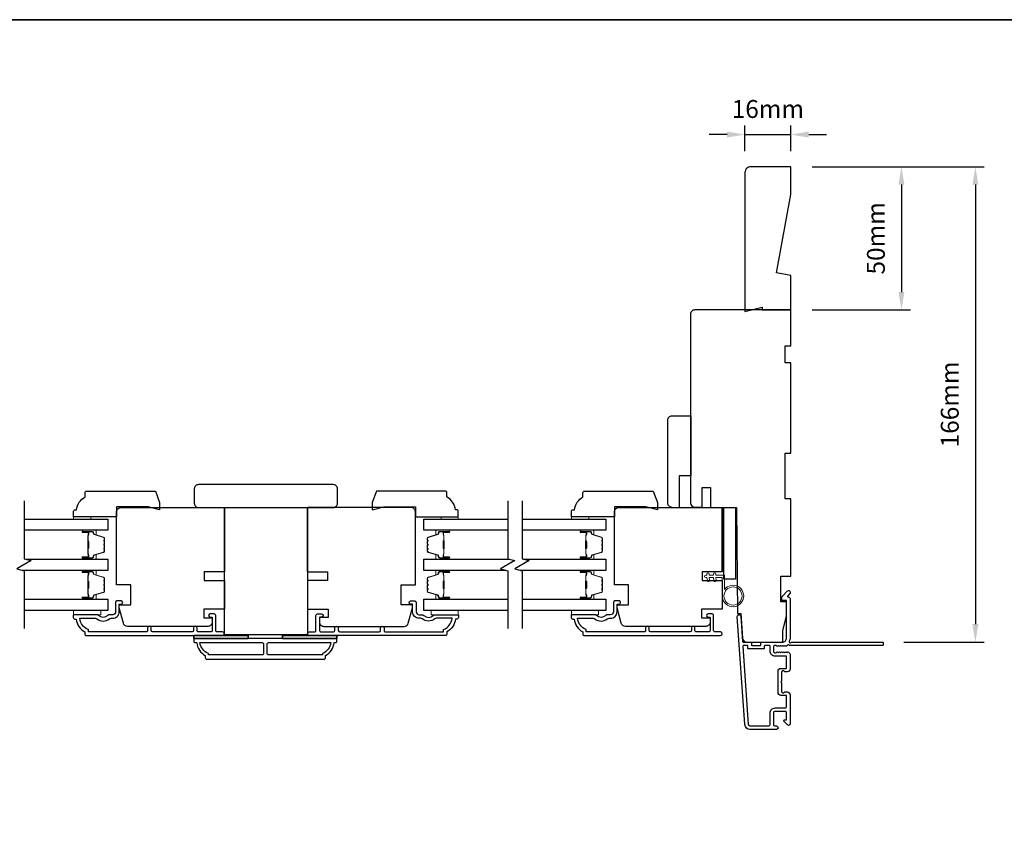
# Model space of a CAD drawing. Extents: x -1876 to 13716, y 1156 to 3773.
# Drawn here: x 1166 to 1510, y 1977 to 2266 of the extents above; entities that cross this region are included whole.
import ezdxf

# ---------------------------------------------------------------- set-up
doc = ezdxf.new("R2010")
doc.units = 0
doc.header["$LTSCALE"] = 250
doc.header["$MEASUREMENT"] = 0
doc.header["$PDMODE"] = 3
doc.header["$PDSIZE"] = -2
doc.layers.get('DEFPOINTS').update_dxf_attribs({"color": 2, "linetype": 'CONTINUOUS'})
for name, color, linetype, lineweight in [('2', 2, 'CONTINUOUS', 25), ('6', 6, 'CONTINUOUS', 5), ('8', 7, 'CONTINUOUS', 35), ('Butal', 9, 'CONTINUOUS', 15), ('Spacer Bar', 1, 'CONTINUOUS', 9), ('Visible (ANSI)', 7, 'CONTINUOUS', 25), ('Wood', 7, 'CONTINUOUS', 25)]:
    doc.layers.add(name, color=color, linetype=linetype, lineweight=lineweight)
for name, color, linetype in [('3', 3, 'CONTINUOUS'), ('7', 7, 'CONTINUOUS'), ('Glass', 6, 'CONTINUOUS')]:
    doc.layers.add(name, color=color, linetype=linetype)
doc.styles.add('ROMANS', font='romans')
doc.dimstyles.new('LWDEC', dxfattribs={"dimscale": 0.075, "dimtxt": 2.5, "dimasz": 2, "dimexe": 1.25, "dimexo": 3, "dimgap": 2, "dimtad": 1, "dimtoh": 1, "dimdec": 4, "dimzin": 11, "dimdsep": 46, "dimlunit": 5, "dimtxsty": 'ROMANS', "dimcen": 0, "dimdle": 1.5, "dimazin": 0, "dimtfac": 1, "dimtdec": 4, "dimtix": 1, "dimtmove": 0, "dimatfit": 3, "dimfxl": 0, "dimfrac": 2, "dimtzin": 0, "dimarcsym": 0})

# ---------------------------------------------------------------- blocks, each defined once
blk = doc.blocks.new('*D366')
at = {"layer": '2', "color": 0, "linetype": 'ByBlock', "lineweight": -2}
for p, q in [((1443.15, 2214.76), (1477.42, 2214.76)), ((1474.3, 2208.51), (1474.3, 2171.01)), ((1443.15, 2164.76), (1477.42, 2164.76))]:
    blk.add_line(p, q, dxfattribs=at)
at = {"layer": '2', "color": 0}
for points in [[(1473.25, 2208.51), (1475.34, 2208.51), (1474.3, 2214.76)], [(1473.25, 2171.01), (1475.34, 2171.01), (1474.3, 2164.76)]]:
    blk.add_solid(points, dxfattribs=at)
at = {"layer": 'DEFPOINTS', "color": 0}
for p in [(1435.65, 2214.76), (1435.65, 2164.76), (1474.3, 2164.76)]:
    blk.add_point(p, dxfattribs=at)
at = {"layer": '2', "color": 0, "insert": (1466.17, 2189.76), "char_height": 6.25, "attachment_point": 5, "rotation": 90, "style": 'ROMANS'}
blk.add_mtext('50mm', dxfattribs=at)
blk = doc.blocks.new('*D367')
at = {"layer": '2', "color": 0, "linetype": 'ByBlock', "lineweight": -2}
for p, q in [((1443.15, 2214.76), (1503.23, 2214.76)), ((1500.11, 2208.51), (1500.11, 2055.02)), ((1475.1, 2048.77), (1503.23, 2048.77))]:
    blk.add_line(p, q, dxfattribs=at)
at = {"layer": '2', "color": 0}
for points in [[(1499.07, 2208.51), (1501.15, 2208.51), (1500.11, 2214.76)], [(1499.07, 2055.02), (1501.15, 2055.02), (1500.11, 2048.77)]]:
    blk.add_solid(points, dxfattribs=at)
at = {"layer": 'DEFPOINTS', "color": 0}
for p in [(1435.65, 2214.76), (1467.6, 2048.77), (1500.11, 2048.77)]:
    blk.add_point(p, dxfattribs=at)
at = {"layer": '2', "color": 0, "insert": (1491.98, 2131.76), "char_height": 6.25, "attachment_point": 5, "rotation": 90, "style": 'ROMANS'}
blk.add_mtext('166mm', dxfattribs=at)
blk = doc.blocks.new('*D368')
at = {"layer": '2', "color": 0, "linetype": 'ByBlock', "lineweight": -2}
for p, q in [((1419.65, 2220.26), (1419.65, 2229.13)), ((1435.65, 2220.26), (1435.65, 2229.13)), ((1413.4, 2226), (1407.15, 2226)), ((1419.65, 2226), (1435.65, 2226)), ((1441.9, 2226), (1448.15, 2226))]:
    blk.add_line(p, q, dxfattribs=at)
at = {"layer": '2', "color": 0}
for points in [[(1413.4, 2227.05), (1413.4, 2224.96), (1419.65, 2226)], [(1441.9, 2227.05), (1441.9, 2224.96), (1435.65, 2226)]]:
    blk.add_solid(points, dxfattribs=at)
at = {"layer": 'DEFPOINTS', "color": 0}
for p in [(1435.65, 2226), (1419.65, 2212.76), (1435.65, 2212.76)]:
    blk.add_point(p, dxfattribs=at)
at = {"layer": '2', "color": 0, "insert": (1427.65, 2234.13), "char_height": 6.25, "attachment_point": 5, "style": 'ROMANS'}
blk.add_mtext('16mm', dxfattribs=at)

msp = doc.modelspace()

# ---------------------------------------------------------------- linework, layer by layer
at = {"layer": '3'}
for points in [[(1434.13, 2047.38, -0.381966), (1433.8, 2047.38), (1433.59, 2047.56), (1433.38, 2047.38, -0.381966), (1433.05, 2047.38), (1432.84, 2047.56), (1432.63, 2047.38, -0.381966), (1432.3, 2047.38), (1432.09, 2047.56), (1431.88, 2047.38, -0.381966), (1431.55, 2047.38), (1431.34, 2047.56), (1431.13, 2047.38, -0.381966), (1430.8, 2047.38), (1430.59, 2047.56), (1430.1, 2047.56, 0.414214), (1429.6, 2047.06), (1429.6, 2045.56, 0.414214), (1430.1, 2045.06), (1430.59, 2045.06), (1430.8, 2045.25, -0.381966), (1431.13, 2045.25), (1431.34, 2045.06), (1431.55, 2045.25, -0.381966), (1431.88, 2045.25), (1432.09, 2045.06), (1432.3, 2045.25, -0.381966), (1432.63, 2045.25), (1432.84, 2045.06), (1433.05, 2045.25, -0.381966), (1433.38, 2045.25), (1433.59, 2045.06), (1433.8, 2045.25, -0.381966), (1434.13, 2045.25), (1434.34, 2045.06), (1434.55, 2045.25, -0.381966), (1434.88, 2045.25), (1435.24, 2044.93, -0.213422), (1435.4, 2044.56), (1435.4, 2039.36, -0.414214), (1434.4, 2038.36), (1433.69, 2038.36, -0.239932), (1433.49, 2038.46, 0.72633), (1432.4, 2038.11), (1432.4, 2035.11), (1432.15, 2034.86), (1432.4, 2034.61), (1432.4, 2031.61, 0.72633), (1433.49, 2031.26, -0.239932), (1433.69, 2031.36), (1434.4, 2031.36, -0.414214), (1435.4, 2030.36), (1435.4, 2020.16, -0.668179), (1434.55, 2019.81), (1433.22, 2021.14, -0.668179), (1433.4, 2021.56), (1433.95, 2021.56, 0.414214), (1434.2, 2021.81), (1434.2, 2024.06, 0.414214), (1433.7, 2024.56), (1430.1, 2024.56, 0.414214), (1429.6, 2024.06), (1429.6, 2019.96, 0.414214), (1430.1, 2019.46), (1430.6, 2019.46, -1), (1430.6, 2018.26), (1421.4, 2018.26, -0.39391), (1419.61, 2019.94), (1416.96, 2057.72, -1), (1418.16, 2057.8), (1418.78, 2049, 0.39391), (1419.03, 2048.76), (1421.63, 2048.76, -0.414214), (1421.88, 2048.51), (1421.88, 2047.81, 0.414214), (1422.13, 2047.56), (1424.95, 2047.56, 0.414214), (1425.2, 2047.81), (1425.2, 2048.51, -0.414214), (1425.45, 2048.76), (1432.7, 2048.76, 0.414214), (1434.2, 2050.26), (1434.2, 2063.26), (1432.8, 2063.26, -0.414214), (1432.55, 2063.51), (1432.55, 2064.52, -0.198912), (1432.63, 2064.69), (1434.55, 2066.62, -0.668179), (1435.4, 2066.26), (1435.4, 2065.88, -0.198912), (1435.33, 2065.7), (1434.57, 2064.94, 0.68058), (1434.75, 2064.51, -0.424236), (1435.4, 2063.88), (1435.4, 2050.26, -0.117683), (1435.11, 2049.04, 1.114225), (1435.86, 2048.76), (1467.65, 2048.76, -0.414214), (1467.9, 2048.51), (1467.9, 2047.81, -0.414214), (1467.65, 2047.56), (1435.22, 2047.56, 0.561267), (1434.56, 2047.76)], [(1227.4, 2050.06, 0.414214), (1227.15, 2049.81), (1227.15, 2049.06, 0.414214), (1227.65, 2048.56), (1228.15, 2048.56, 0.238125), (1231.15, 2044.06), (1231.15, 2043.36, 0.414214), (1231.7, 2042.81), (1272.6, 2042.81, 0.414214), (1273.15, 2043.36), (1273.15, 2044.06, 0.238125), (1276.15, 2048.56), (1276.65, 2048.56, 0.414214), (1277.15, 2049.06), (1277.15, 2049.81, 0.414214), (1276.9, 2050.06)], [(1251.52, 2044.81, -0.414214), (1251.02, 2044.31), (1232.25, 2044.31), (1232.25, 2044.75, -0.264557), (1229.26, 2048.56), (1251.02, 2048.56, -0.414214), (1251.52, 2048.06)], [(1252.77, 2048.06, -0.414214), (1253.27, 2048.56), (1275.04, 2048.56, -0.264557), (1272.05, 2044.75), (1272.05, 2044.31), (1253.27, 2044.31, -0.414214), (1252.77, 2044.81)], [(1433.95, 2039.56, 0.414214), (1434.2, 2039.81), (1434.2, 2043.61, 0.414214), (1433.95, 2043.86), (1430.2, 2043.86, -0.414214), (1428.4, 2045.66), (1428.4, 2047.31, 0.414214), (1428.15, 2047.56), (1426.65, 2047.56, 0.414214), (1426.4, 2047.31), (1426.4, 2046.61, -0.414214), (1426.15, 2046.36), (1420.93, 2046.36, -0.414214), (1420.68, 2046.61), (1420.68, 2047.31, 0.414214), (1420.43, 2047.56), (1419.15, 2047.56, 0.434812), (1418.9, 2047.29), (1420.8, 2020.02, 0.39391), (1421.4, 2019.46), (1427.9, 2019.46, 0.414214), (1428.4, 2019.96), (1428.4, 2023.96, -0.414214), (1430.2, 2025.76), (1433.7, 2025.76, 0.414214), (1434.2, 2026.26), (1434.2, 2029.91, 0.414214), (1433.95, 2030.16), (1432.2, 2030.16, -0.414214), (1431.2, 2031.16), (1431.2, 2038.56, -0.414214), (1432.2, 2039.56)]]:
    msp.add_lwpolyline(points, format="xyb", close=True, dxfattribs=at)
for points in [[(1199.82, 2062.61), (1199.82, 2059.31, -0.414214), (1198.82, 2058.31), (1197.82, 2058.31, 0.196124), (1197.12, 2058.03, -0.40794), (1193.86, 2058.03, 0.196124), (1193.16, 2058.31), (1185.32, 2058.31, 0.414214), (1185.07, 2058.06), (1185.07, 2057.31, 0.414214), (1185.57, 2056.81), (1186.07, 2056.81, 0.238125), (1189.07, 2052.31), (1189.07, 2051.61, 0.414214), (1189.62, 2051.06), (1237.19, 2051.06, 1), (1237.19, 2052.31), (1235.31, 2052.31, -0.415215), (1234.81, 2052.81), (1234.81, 2058.06, 0.415909), (1234.26, 2058.61), (1232.86, 2058.61, 1), (1232.86, 2057.51), (1233.37, 2057.51, -0.414213), (1233.57, 2057.31), (1233.57, 2052.81, -0.414214), (1233.07, 2052.31), (1228.77, 2052.31, -0.415216), (1228.27, 2052.81), (1228.27, 2053.71, 1), (1227.03, 2053.71), (1227.03, 2052.81, -0.414213), (1226.53, 2052.31), (1212.78, 2052.31, -0.414212), (1212.28, 2052.81), (1212.28, 2053.71, 1), (1211.03, 2053.71), (1211.03, 2052.81, -0.414215), (1210.53, 2052.31), (1190.32, 2052.31), (1190.32, 2053.1, -0.283226), (1187.3, 2057.06), (1192.7, 2057.06, -0.165436), (1193.31, 2056.85, 0.340182), (1197.67, 2056.85, -0.165436), (1198.28, 2057.06), (1198.82, 2057.06, 0.414214), (1201.07, 2059.31), (1201.07, 2062.01), (1201.77, 2062.01, 1), (1201.77, 2063.11), (1200.32, 2063.11, 0.414209), (1199.82, 2062.61)], [(1304.81, 2062.61), (1304.81, 2059.31, 0.414214), (1305.81, 2058.31), (1306.81, 2058.31, -0.196124), (1307.51, 2058.03, 0.40794), (1310.77, 2058.03, -0.196124), (1311.47, 2058.31), (1319.31, 2058.31, -0.414214), (1319.56, 2058.06), (1319.56, 2057.31, -0.414214), (1319.06, 2056.81), (1318.56, 2056.81, -0.238125), (1315.56, 2052.31), (1315.56, 2051.61, -0.414214), (1315.01, 2051.06), (1267.44, 2051.06, -1), (1267.44, 2052.31), (1269.32, 2052.31, 0.415215), (1269.82, 2052.81), (1269.82, 2058.06, -0.415909), (1270.37, 2058.61), (1271.77, 2058.61, -1), (1271.77, 2057.51), (1271.27, 2057.51, 0.414213), (1271.07, 2057.31), (1271.07, 2052.81, 0.414214), (1271.57, 2052.31), (1275.86, 2052.31, 0.415216), (1276.36, 2052.81), (1276.36, 2053.71, -1), (1277.61, 2053.71), (1277.61, 2052.81, 0.414213), (1278.11, 2052.31), (1291.86, 2052.31, 0.414212), (1292.36, 2052.81), (1292.36, 2053.71, -1), (1293.6, 2053.71), (1293.6, 2052.81, 0.414215), (1294.1, 2052.31), (1314.31, 2052.31), (1314.31, 2053.1, 0.283226), (1317.33, 2057.06), (1311.93, 2057.06, 0.165436), (1311.32, 2056.85, -0.340182), (1306.96, 2056.85, 0.165436), (1306.35, 2057.06), (1305.81, 2057.06, -0.414214), (1303.56, 2059.31), (1303.56, 2062.01), (1302.86, 2062.01, -1), (1302.86, 2063.11), (1304.31, 2063.11, -0.414209), (1304.81, 2062.61)], [(1373.72, 2062.61), (1373.72, 2059.31, -0.414214), (1372.72, 2058.31), (1371.72, 2058.31, 0.196124), (1371.02, 2058.03, -0.40794), (1367.76, 2058.03, 0.196124), (1367.06, 2058.31), (1359.22, 2058.31, 0.414214), (1358.97, 2058.06), (1358.97, 2057.31, 0.414214), (1359.47, 2056.81), (1359.97, 2056.81, 0.238125), (1362.97, 2052.31), (1362.97, 2051.61, 0.414214), (1363.52, 2051.06), (1411.09, 2051.06, 1), (1411.09, 2052.31), (1409.21, 2052.31, -0.415215), (1408.71, 2052.81), (1408.71, 2058.06, 0.415909), (1408.16, 2058.61), (1406.76, 2058.61, 1), (1406.76, 2057.51), (1407.27, 2057.51, -0.414213), (1407.47, 2057.31), (1407.47, 2052.81, -0.414214), (1406.97, 2052.31), (1402.67, 2052.31, -0.415216), (1402.17, 2052.81), (1402.17, 2053.71, 1), (1400.93, 2053.71), (1400.93, 2052.81, -0.414213), (1400.43, 2052.31), (1386.68, 2052.31, -0.414212), (1386.18, 2052.81), (1386.18, 2053.71, 1), (1384.93, 2053.71), (1384.93, 2052.81, -0.414215), (1384.43, 2052.31), (1364.22, 2052.31), (1364.22, 2053.1, -0.283226), (1361.2, 2057.06), (1366.6, 2057.06, -0.165436), (1367.21, 2056.85, 0.340182), (1371.57, 2056.85, -0.165436), (1372.18, 2057.06), (1372.72, 2057.06, 0.414214), (1374.97, 2059.31), (1374.97, 2062.01), (1375.67, 2062.01, 1), (1375.67, 2063.11), (1374.22, 2063.11, 0.414209), (1373.72, 2062.61)]]:
    msp.add_lwpolyline(points, format="xyb", dxfattribs=at)
at = {"layer": '6'}
for points in [[(1191.16, 2091.71), (1191.16, 2092.46), (1185.16, 2092.46), (1185.16, 2091.71)], [(1313.52, 2091.71), (1313.52, 2092.46), (1319.52, 2092.46), (1319.52, 2091.71)], [(1365.06, 2091.71), (1365.06, 2092.46), (1359.06, 2092.46), (1359.06, 2091.71)], [(1185.12, 2059.81), (1194.62, 2059.81), (1194.62, 2058.31), (1185.12, 2058.31)], [(1319.52, 2059.81), (1310.02, 2059.81), (1310.02, 2058.31), (1319.52, 2058.31)], [(1359.02, 2059.81), (1368.52, 2059.81), (1368.52, 2058.31), (1359.02, 2058.31)]]:
    msp.add_lwpolyline(points, close=True, dxfattribs=at)
msp.add_lwpolyline([(1411.72, 2071.31), (1411.72, 2064.86, 5.955821), (1412.52, 2067.17), (1412.52, 2072.11), (1409.42, 2072.11), (1409.42, 2072.51, 1), (1408.62, 2072.51), (1408.62, 2072.11), (1407.12, 2072.11), (1407.12, 2072.51, 1), (1406.32, 2072.51), (1406.32, 2072.11), (1405.92, 2072.11, 1), (1405.92, 2071.31), (1406.32, 2071.31), (1406.52, 2070.22, 1), (1407.31, 2070.37), (1407.13, 2071.31), (1408.62, 2071.31), (1408.82, 2070.22, 1), (1409.61, 2070.37), (1409.43, 2071.31)], format="xyb", close=True, dxfattribs=at)
at = {"layer": '6', "lineweight": 35}
for points in [[(1246.15, 2050.06), (1246.15, 2051.06), (1227.15, 2051.06), (1227.15, 2050.06)], [(1277.15, 2050.06), (1277.15, 2051.06), (1258.15, 2051.06), (1258.15, 2050.06)]]:
    msp.add_lwpolyline(points, close=True, dxfattribs=at)
at = {"layer": '6'}
msp.add_circle((1415.47, 2064.86), 3.15, dxfattribs=at)
at = {"layer": '7', "flags": 128}
for points in [[(1167.89, 2098.06), (1167.89, 2077.87), (1170.39, 2077.2), (1165.39, 2074.31), (1167.89, 2073.64), (1167.89, 2053.46)], [(1336.79, 2098.06), (1336.79, 2077.87), (1339.29, 2077.2), (1334.29, 2074.31), (1336.79, 2073.64), (1336.79, 2053.46)], [(1341.79, 2098.06), (1341.79, 2077.87), (1344.29, 2077.2), (1339.29, 2074.31), (1341.79, 2073.64), (1341.79, 2053.46)]]:
    msp.add_lwpolyline(points, dxfattribs=at)
at = {"layer": '8', "linetype": 'Continuous'}
msp.add_lwpolyline([(535.03, 2266.12), (1820.6, 2266.12), (1820.6, 1156.33), (535.03, 1156.33)], close=True, dxfattribs=at)
at = {"layer": 'Butal'}
for points in [[(1188.58, 2087.81), (1192.76, 2087.81, -0.414214), (1193.01, 2087.56), (1193.01, 2086.23), (1192.4, 2086.42, -0.329751), (1192.13, 2086.78), (1192.13, 2086.9, 0.414214), (1191.62, 2087.41), (1188.33, 2087.41), (1188.33, 2087.56, -0.414214)], [(1316.1, 2087.81), (1311.92, 2087.81, 0.414214), (1311.67, 2087.56), (1311.67, 2086.23), (1312.28, 2086.42, 0.329751), (1312.55, 2086.78), (1312.55, 2086.9, -0.414214), (1313.06, 2087.41), (1316.35, 2087.41), (1316.35, 2087.56, 0.414214)], [(1362.48, 2087.81), (1366.66, 2087.81, -0.414214), (1366.91, 2087.56), (1366.91, 2086.23), (1366.3, 2086.42, -0.329751), (1366.03, 2086.78), (1366.03, 2086.9, 0.414214), (1365.52, 2087.41), (1362.23, 2087.41), (1362.23, 2087.56, -0.414214)], [(1188.58, 2077.71), (1192.76, 2077.71, 0.414214), (1193.01, 2077.96), (1193.01, 2079.28), (1192.4, 2079.1, 0.329751), (1192.13, 2078.74), (1192.13, 2078.62, -0.414214), (1191.62, 2078.11), (1188.33, 2078.11), (1188.33, 2077.96, 0.414214)], [(1316.1, 2077.71), (1311.92, 2077.71, -0.414214), (1311.67, 2077.96), (1311.67, 2079.28), (1312.28, 2079.1, -0.329751), (1312.55, 2078.74), (1312.55, 2078.62, 0.414214), (1313.06, 2078.11), (1316.35, 2078.11), (1316.35, 2077.96, -0.414214)], [(1362.48, 2077.71), (1366.66, 2077.71, 0.414214), (1366.91, 2077.96), (1366.91, 2079.28), (1366.3, 2079.1, 0.329751), (1366.03, 2078.74), (1366.03, 2078.62, -0.414214), (1365.52, 2078.11), (1362.23, 2078.11), (1362.23, 2077.96, 0.414214)], [(1188.58, 2073.81), (1192.76, 2073.81, -0.414214), (1193.01, 2073.56), (1193.01, 2072.23), (1192.4, 2072.42, -0.329751), (1192.13, 2072.78), (1192.13, 2072.9, 0.414214), (1191.62, 2073.41), (1188.33, 2073.41), (1188.33, 2073.56, -0.414214)], [(1316.1, 2073.81), (1311.92, 2073.81, 0.414214), (1311.67, 2073.56), (1311.67, 2072.23), (1312.28, 2072.42, 0.329751), (1312.55, 2072.78), (1312.55, 2072.9, -0.414214), (1313.06, 2073.41), (1316.35, 2073.41), (1316.35, 2073.56, 0.414214)], [(1362.48, 2073.81), (1366.66, 2073.81, -0.414214), (1366.91, 2073.56), (1366.91, 2072.23), (1366.3, 2072.42, -0.329751), (1366.03, 2072.78), (1366.03, 2072.9, 0.414214), (1365.52, 2073.41), (1362.23, 2073.41), (1362.23, 2073.56, -0.414214)], [(1188.58, 2063.71), (1192.76, 2063.71, 0.414214), (1193.01, 2063.96), (1193.01, 2065.29), (1192.4, 2065.1, 0.329751), (1192.13, 2064.74), (1192.13, 2064.62, -0.414214), (1191.62, 2064.11), (1188.33, 2064.11), (1188.33, 2063.96, 0.414214)], [(1316.1, 2063.71), (1311.92, 2063.71, -0.414214), (1311.67, 2063.96), (1311.67, 2065.29), (1312.28, 2065.1, -0.329751), (1312.55, 2064.74), (1312.55, 2064.62, 0.414214), (1313.06, 2064.11), (1316.35, 2064.11), (1316.35, 2063.96, -0.414214)], [(1362.48, 2063.71), (1366.66, 2063.71, 0.414214), (1366.91, 2063.96), (1366.91, 2065.29), (1366.3, 2065.1, 0.329751), (1366.03, 2064.74), (1366.03, 2064.62, -0.414214), (1365.52, 2064.11), (1362.23, 2064.11), (1362.23, 2063.96, 0.414214)]]:
    msp.add_lwpolyline(points, format="xyb", close=True, dxfattribs=at)
at = {"layer": 'Glass', "color": 1}
for points in [[(1167.89, 2091.71), (1197.14, 2091.71), (1197.14, 2087.81), (1167.89, 2087.81)], [(1336.79, 2087.81), (1307.54, 2087.81), (1307.54, 2091.71), (1336.79, 2091.71)], [(1341.79, 2091.71), (1371.04, 2091.71), (1371.04, 2087.81), (1341.79, 2087.81)], [(1168.5, 2077.71), (1197.14, 2077.71), (1197.14, 2073.81), (1167.28, 2073.81)], [(1336.18, 2073.81), (1307.54, 2073.81), (1307.54, 2077.71), (1337.4, 2077.71)], [(1342.4, 2077.71), (1371.04, 2077.71), (1371.04, 2073.81), (1341.18, 2073.81)], [(1167.89, 2063.71), (1197.14, 2063.71), (1197.14, 2059.81), (1167.89, 2059.81)], [(1336.79, 2059.81), (1307.54, 2059.81), (1307.54, 2063.71), (1336.79, 2063.71)], [(1341.79, 2063.71), (1371.04, 2063.71), (1371.04, 2059.81), (1341.79, 2059.81)]]:
    msp.add_lwpolyline(points, dxfattribs=at)
at = {"layer": 'Spacer Bar'}
for points in [[(1195.9, 2081.04), (1195.9, 2080.57, -0.329751), (1195.62, 2080.2), (1192.36, 2079.21, 0.329751), (1192.01, 2078.73), (1192.01, 2078.61, -0.414214), (1191.62, 2078.22), (1188.33, 2078.22, -1), (1188.33, 2078.37), (1190.16, 2078.37, 0.414214), (1190.46, 2078.67), (1190.46, 2079.15), (1190.35, 2079.15), (1190.35, 2078.64, -0.414214), (1190.2, 2078.49), (1188.33, 2078.49, 1), (1188.33, 2078.11), (1191.62, 2078.11, 0.414214), (1192.12, 2078.61), (1192.12, 2078.73, -0.329751), (1192.4, 2079.1), (1195.66, 2080.09, 0.329751), (1196.01, 2080.57), (1196.01, 2081.04, 0.226277), (1195.96, 2081.14), (1195.88, 2081.21, -0.476976), (1195.88, 2081.41), (1195.96, 2081.48, 0.226277), (1196.01, 2081.58), (1196.01, 2082.49, 0.226277), (1195.96, 2082.59), (1195.88, 2082.66, -0.476976), (1195.88, 2082.86), (1195.96, 2082.92, 0.226277), (1196.01, 2083.02), (1196.01, 2083.94, 0.226277), (1195.96, 2084.04), (1195.88, 2084.11, -0.476976), (1195.88, 2084.3), (1195.96, 2084.37, 0.226277), (1196.01, 2084.47), (1196.01, 2084.94, 0.329751), (1195.66, 2085.42), (1192.4, 2086.42, -0.329751), (1192.12, 2086.79), (1192.12, 2086.91, 0.414214), (1191.62, 2087.41), (1188.33, 2087.41, 1), (1188.33, 2087.02), (1190.2, 2087.02, -0.414214), (1190.35, 2086.87), (1190.35, 2086.36), (1190.46, 2086.36), (1190.46, 2086.84, 0.414214), (1190.16, 2087.14), (1188.33, 2087.14, -1), (1188.33, 2087.29), (1191.62, 2087.29, -0.414214), (1192.01, 2086.91), (1192.01, 2086.79, 0.329751), (1192.36, 2086.31), (1195.62, 2085.31, -0.329751), (1195.9, 2084.94), (1195.9, 2084.47, -0.226277), (1195.89, 2084.46), (1195.81, 2084.39, 0.476976), (1195.81, 2084.02), (1195.89, 2083.95, -0.256633), (1195.9, 2083.94), (1195.9, 2083.02, -0.226277), (1195.89, 2083.01), (1195.81, 2082.94, 0.476976), (1195.81, 2082.57), (1195.89, 2082.5, -0.256633), (1195.9, 2082.49), (1195.9, 2081.58, -0.226277), (1195.89, 2081.57), (1195.81, 2081.5, 0.476976), (1195.81, 2081.12), (1195.89, 2081.05, -0.226277)], [(1308.79, 2081.04), (1308.79, 2080.57, 0.329751), (1309.06, 2080.2), (1312.32, 2079.21, -0.329751), (1312.67, 2078.73), (1312.67, 2078.61, 0.414214), (1313.06, 2078.22), (1316.35, 2078.22, 1), (1316.35, 2078.37), (1314.52, 2078.37, -0.414214), (1314.22, 2078.67), (1314.22, 2079.15), (1314.34, 2079.15), (1314.34, 2078.64, 0.414214), (1314.49, 2078.49), (1316.35, 2078.49, -1), (1316.35, 2078.11), (1313.06, 2078.11, -0.414214), (1312.56, 2078.61), (1312.56, 2078.73, 0.329751), (1312.29, 2079.1), (1309.03, 2080.09, -0.329751), (1308.67, 2080.57), (1308.67, 2081.04, -0.226277), (1308.72, 2081.14), (1308.81, 2081.21, 0.476976), (1308.81, 2081.41), (1308.72, 2081.48, -0.226277), (1308.67, 2081.58), (1308.67, 2082.49, -0.226277), (1308.72, 2082.59), (1308.81, 2082.66, 0.476976), (1308.81, 2082.86), (1308.72, 2082.92, -0.226277), (1308.67, 2083.02), (1308.67, 2083.94, -0.226277), (1308.72, 2084.04), (1308.81, 2084.11, 0.476976), (1308.81, 2084.3), (1308.72, 2084.37, -0.226277), (1308.67, 2084.47), (1308.67, 2084.94, -0.329751), (1309.03, 2085.42), (1312.29, 2086.42, 0.329751), (1312.56, 2086.79), (1312.56, 2086.91, -0.414214), (1313.06, 2087.41), (1316.35, 2087.41, -1), (1316.35, 2087.02), (1314.49, 2087.02, 0.414214), (1314.34, 2086.87), (1314.34, 2086.36), (1314.22, 2086.36), (1314.22, 2086.84, -0.414214), (1314.52, 2087.14), (1316.35, 2087.14, 1), (1316.35, 2087.29), (1313.06, 2087.29, 0.414214), (1312.67, 2086.91), (1312.67, 2086.79, -0.329751), (1312.32, 2086.31), (1309.06, 2085.31, 0.329751), (1308.79, 2084.94), (1308.79, 2084.47, 0.226277), (1308.79, 2084.46), (1308.88, 2084.39, -0.476976), (1308.88, 2084.02), (1308.79, 2083.95, 0.256633), (1308.79, 2083.94), (1308.79, 2083.02, 0.226277), (1308.79, 2083.01), (1308.88, 2082.94, -0.476976), (1308.88, 2082.57), (1308.79, 2082.5, 0.256633), (1308.79, 2082.49), (1308.79, 2081.58, 0.226277), (1308.79, 2081.57), (1308.88, 2081.5, -0.476976), (1308.88, 2081.12), (1308.79, 2081.05, 0.226277)], [(1369.8, 2081.04), (1369.8, 2080.57, -0.329751), (1369.52, 2080.2), (1366.26, 2079.21, 0.329751), (1365.91, 2078.73), (1365.91, 2078.61, -0.414214), (1365.52, 2078.22), (1362.23, 2078.22, -1), (1362.23, 2078.37), (1364.06, 2078.37, 0.414214), (1364.36, 2078.67), (1364.36, 2079.15), (1364.25, 2079.15), (1364.25, 2078.64, -0.414214), (1364.1, 2078.49), (1362.23, 2078.49, 1), (1362.23, 2078.11), (1365.52, 2078.11, 0.414214), (1366.02, 2078.61), (1366.02, 2078.73, -0.329751), (1366.3, 2079.1), (1369.56, 2080.09, 0.329751), (1369.91, 2080.57), (1369.91, 2081.04, 0.226277), (1369.86, 2081.14), (1369.78, 2081.21, -0.476976), (1369.78, 2081.41), (1369.86, 2081.48, 0.226277), (1369.91, 2081.58), (1369.91, 2082.49, 0.226277), (1369.86, 2082.59), (1369.78, 2082.66, -0.476976), (1369.78, 2082.86), (1369.86, 2082.92, 0.226277), (1369.91, 2083.02), (1369.91, 2083.94, 0.226277), (1369.86, 2084.04), (1369.78, 2084.11, -0.476976), (1369.78, 2084.3), (1369.86, 2084.37, 0.226277), (1369.91, 2084.47), (1369.91, 2084.94, 0.329751), (1369.56, 2085.42), (1366.3, 2086.42, -0.329751), (1366.02, 2086.79), (1366.02, 2086.91, 0.414214), (1365.52, 2087.41), (1362.23, 2087.41, 1), (1362.23, 2087.02), (1364.1, 2087.02, -0.414214), (1364.25, 2086.87), (1364.25, 2086.36), (1364.36, 2086.36), (1364.36, 2086.84, 0.414214), (1364.06, 2087.14), (1362.23, 2087.14, -1), (1362.23, 2087.29), (1365.52, 2087.29, -0.414214), (1365.91, 2086.91), (1365.91, 2086.79, 0.329751), (1366.26, 2086.31), (1369.52, 2085.31, -0.329751), (1369.8, 2084.94), (1369.8, 2084.47, -0.226277), (1369.79, 2084.46), (1369.71, 2084.39, 0.476976), (1369.71, 2084.02), (1369.79, 2083.95, -0.256633), (1369.8, 2083.94), (1369.8, 2083.02, -0.226277), (1369.79, 2083.01), (1369.71, 2082.94, 0.476976), (1369.71, 2082.57), (1369.79, 2082.5, -0.256633), (1369.8, 2082.49), (1369.8, 2081.58, -0.226277), (1369.79, 2081.57), (1369.71, 2081.5, 0.476976), (1369.71, 2081.12), (1369.79, 2081.05, -0.226277)], [(1190.3, 2078.71), (1190.3, 2079.34, 0.22907), (1190.22, 2079.5, -0.224481), (1190.16, 2079.64), (1190.16, 2081.32, -0.28964), (1190.26, 2081.48, 0.272736), (1190.41, 2081.7), (1190.41, 2083.81, 0.272736), (1190.26, 2084.04, -0.28964), (1190.16, 2084.2), (1190.16, 2085.88, -0.224481), (1190.22, 2086.01, 0.22907), (1190.3, 2086.17), (1190.3, 2086.81), (1190.35, 2086.81), (1190.35, 2086.17, -0.228585), (1190.25, 2085.97, 0.224481), (1190.21, 2085.88), (1190.21, 2084.2, 0.28964), (1190.28, 2084.08, -0.274141), (1190.46, 2083.81), (1190.46, 2081.7, -0.274141), (1190.28, 2081.43, 0.28964), (1190.21, 2081.32), (1190.21, 2079.64, 0.224481), (1190.25, 2079.54, -0.228585), (1190.35, 2079.34), (1190.35, 2078.71)], [(1314.39, 2078.71), (1314.39, 2079.34, -0.22907), (1314.46, 2079.5, 0.224481), (1314.53, 2079.64), (1314.53, 2081.32, 0.28964), (1314.43, 2081.48, -0.272736), (1314.28, 2081.7), (1314.28, 2083.81, -0.272736), (1314.43, 2084.04, 0.28964), (1314.53, 2084.2), (1314.53, 2085.88, 0.224481), (1314.46, 2086.01, -0.22907), (1314.39, 2086.17), (1314.39, 2086.81), (1314.34, 2086.81), (1314.34, 2086.17, 0.228585), (1314.43, 2085.97, -0.224481), (1314.48, 2085.88), (1314.48, 2084.2, -0.28964), (1314.41, 2084.08, 0.274141), (1314.22, 2083.81), (1314.22, 2081.7, 0.274141), (1314.41, 2081.43, -0.28964), (1314.48, 2081.32), (1314.48, 2079.64, -0.224481), (1314.43, 2079.54, 0.228585), (1314.34, 2079.34), (1314.34, 2078.71)], [(1364.2, 2078.71), (1364.2, 2079.34, 0.22907), (1364.12, 2079.5, -0.224481), (1364.06, 2079.64), (1364.06, 2081.32, -0.28964), (1364.16, 2081.48, 0.272736), (1364.31, 2081.7), (1364.31, 2083.81, 0.272736), (1364.16, 2084.04, -0.28964), (1364.06, 2084.2), (1364.06, 2085.88, -0.224481), (1364.12, 2086.01, 0.22907), (1364.2, 2086.17), (1364.2, 2086.81), (1364.25, 2086.81), (1364.25, 2086.17, -0.228585), (1364.15, 2085.97, 0.224481), (1364.11, 2085.88), (1364.11, 2084.2, 0.28964), (1364.18, 2084.08, -0.274141), (1364.36, 2083.81), (1364.36, 2081.7, -0.274141), (1364.18, 2081.43, 0.28964), (1364.11, 2081.32), (1364.11, 2079.64, 0.224481), (1364.15, 2079.54, -0.228585), (1364.25, 2079.34), (1364.25, 2078.71)], [(1195.9, 2067.05), (1195.9, 2066.57, -0.329751), (1195.62, 2066.2), (1192.36, 2065.21, 0.329751), (1192.01, 2064.73), (1192.01, 2064.61, -0.414214), (1191.62, 2064.22), (1188.33, 2064.22, -1), (1188.33, 2064.38), (1190.16, 2064.38, 0.414214), (1190.46, 2064.68), (1190.46, 2065.15), (1190.35, 2065.15), (1190.35, 2064.64, -0.414214), (1190.2, 2064.49), (1188.33, 2064.49, 1), (1188.33, 2064.11), (1191.62, 2064.11, 0.414214), (1192.12, 2064.61), (1192.12, 2064.73, -0.329751), (1192.4, 2065.1), (1195.66, 2066.1, 0.329751), (1196.01, 2066.57), (1196.01, 2067.05, 0.226277), (1195.96, 2067.14), (1195.88, 2067.21, -0.476976), (1195.88, 2067.41), (1195.96, 2067.48, 0.226277), (1196.01, 2067.58), (1196.01, 2068.49, 0.226277), (1195.96, 2068.59), (1195.88, 2068.66, -0.476976), (1195.88, 2068.86), (1195.96, 2068.93, 0.226277), (1196.01, 2069.03), (1196.01, 2069.94, 0.226277), (1195.96, 2070.04), (1195.88, 2070.11, -0.476976), (1195.88, 2070.31), (1195.96, 2070.37, 0.226277), (1196.01, 2070.47), (1196.01, 2070.95, 0.329751), (1195.66, 2071.42), (1192.4, 2072.42, -0.329751), (1192.12, 2072.79), (1192.12, 2072.91, 0.414214), (1191.62, 2073.41), (1188.33, 2073.41, 1), (1188.33, 2073.03), (1190.2, 2073.03, -0.414214), (1190.35, 2072.88), (1190.35, 2072.37), (1190.46, 2072.37), (1190.46, 2072.84, 0.414214), (1190.16, 2073.14), (1188.33, 2073.14, -1), (1188.33, 2073.29), (1191.62, 2073.29, -0.414214), (1192.01, 2072.91), (1192.01, 2072.79, 0.329751), (1192.36, 2072.31), (1195.62, 2071.31, -0.329751), (1195.9, 2070.95), (1195.9, 2070.47, -0.226277), (1195.89, 2070.46), (1195.81, 2070.39, 0.476976), (1195.81, 2070.02), (1195.89, 2069.95, -0.256633), (1195.9, 2069.94), (1195.9, 2069.03, -0.226277), (1195.89, 2069.02), (1195.81, 2068.95, 0.476976), (1195.81, 2068.57), (1195.89, 2068.5, -0.256633), (1195.9, 2068.49), (1195.9, 2067.58, -0.226277), (1195.89, 2067.57), (1195.81, 2067.5, 0.476976), (1195.81, 2067.12), (1195.89, 2067.06, -0.226277)], [(1190.3, 2064.71), (1190.3, 2065.34, 0.22907), (1190.22, 2065.5, -0.224481), (1190.16, 2065.64), (1190.16, 2067.32, -0.28964), (1190.26, 2067.48, 0.272736), (1190.41, 2067.71), (1190.41, 2069.81, 0.272736), (1190.26, 2070.04, -0.28964), (1190.16, 2070.2), (1190.16, 2071.88, -0.224481), (1190.22, 2072.02, 0.22907), (1190.3, 2072.18), (1190.3, 2072.81), (1190.35, 2072.81), (1190.35, 2072.18, -0.228585), (1190.25, 2071.98, 0.224481), (1190.21, 2071.88), (1190.21, 2070.2, 0.28964), (1190.28, 2070.08, -0.274141), (1190.46, 2069.81), (1190.46, 2067.7, -0.274141), (1190.28, 2067.44, 0.28964), (1190.21, 2067.32), (1190.21, 2065.64, 0.224481), (1190.25, 2065.54, -0.228585), (1190.35, 2065.34), (1190.35, 2064.71)], [(1308.79, 2067.05), (1308.79, 2066.57, 0.329751), (1309.06, 2066.2), (1312.32, 2065.21, -0.329751), (1312.67, 2064.73), (1312.67, 2064.61, 0.414214), (1313.06, 2064.22), (1316.35, 2064.22, 1), (1316.35, 2064.38), (1314.52, 2064.38, -0.414214), (1314.22, 2064.68), (1314.22, 2065.15), (1314.34, 2065.15), (1314.34, 2064.64, 0.414214), (1314.49, 2064.49), (1316.35, 2064.49, -1), (1316.35, 2064.11), (1313.06, 2064.11, -0.414214), (1312.56, 2064.61), (1312.56, 2064.73, 0.329751), (1312.29, 2065.1), (1309.03, 2066.1, -0.329751), (1308.67, 2066.57), (1308.67, 2067.05, -0.226277), (1308.72, 2067.14), (1308.81, 2067.21, 0.476976), (1308.81, 2067.41), (1308.72, 2067.48, -0.226277), (1308.67, 2067.58), (1308.67, 2068.49, -0.226277), (1308.72, 2068.59), (1308.81, 2068.66, 0.476976), (1308.81, 2068.86), (1308.72, 2068.93, -0.226277), (1308.67, 2069.03), (1308.67, 2069.94, -0.226277), (1308.72, 2070.04), (1308.81, 2070.11, 0.476976), (1308.81, 2070.31), (1308.72, 2070.37, -0.226277), (1308.67, 2070.47), (1308.67, 2070.95, -0.329751), (1309.03, 2071.42), (1312.29, 2072.42, 0.329751), (1312.56, 2072.79), (1312.56, 2072.91, -0.414214), (1313.06, 2073.41), (1316.35, 2073.41, -1), (1316.35, 2073.03), (1314.49, 2073.03, 0.414214), (1314.34, 2072.88), (1314.34, 2072.37), (1314.22, 2072.37), (1314.22, 2072.84, -0.414214), (1314.52, 2073.14), (1316.35, 2073.14, 1), (1316.35, 2073.29), (1313.06, 2073.29, 0.414214), (1312.67, 2072.91), (1312.67, 2072.79, -0.329751), (1312.32, 2072.31), (1309.06, 2071.31, 0.329751), (1308.79, 2070.95), (1308.79, 2070.47, 0.226277), (1308.79, 2070.46), (1308.88, 2070.39, -0.476976), (1308.88, 2070.02), (1308.79, 2069.95, 0.256633), (1308.79, 2069.94), (1308.79, 2069.03, 0.226277), (1308.79, 2069.02), (1308.88, 2068.95, -0.476976), (1308.88, 2068.57), (1308.79, 2068.5, 0.256633), (1308.79, 2068.49), (1308.79, 2067.58, 0.226277), (1308.79, 2067.57), (1308.88, 2067.5, -0.476976), (1308.88, 2067.12), (1308.79, 2067.06, 0.226277)], [(1314.39, 2064.71), (1314.39, 2065.34, -0.22907), (1314.46, 2065.5, 0.224481), (1314.53, 2065.64), (1314.53, 2067.32, 0.28964), (1314.43, 2067.48, -0.272736), (1314.28, 2067.71), (1314.28, 2069.81, -0.272736), (1314.43, 2070.04, 0.28964), (1314.53, 2070.2), (1314.53, 2071.88, 0.224481), (1314.46, 2072.02, -0.22907), (1314.39, 2072.18), (1314.39, 2072.81), (1314.34, 2072.81), (1314.34, 2072.18, 0.228585), (1314.43, 2071.98, -0.224481), (1314.48, 2071.88), (1314.48, 2070.2, -0.28964), (1314.41, 2070.08, 0.274141), (1314.22, 2069.81), (1314.22, 2067.7, 0.274141), (1314.41, 2067.44, -0.28964), (1314.48, 2067.32), (1314.48, 2065.64, -0.224481), (1314.43, 2065.54, 0.228585), (1314.34, 2065.34), (1314.34, 2064.71)], [(1369.8, 2067.05), (1369.8, 2066.57, -0.329751), (1369.52, 2066.2), (1366.26, 2065.21, 0.329751), (1365.91, 2064.73), (1365.91, 2064.61, -0.414214), (1365.52, 2064.22), (1362.23, 2064.22, -1), (1362.23, 2064.38), (1364.06, 2064.38, 0.414214), (1364.36, 2064.68), (1364.36, 2065.15), (1364.25, 2065.15), (1364.25, 2064.64, -0.414214), (1364.1, 2064.49), (1362.23, 2064.49, 1), (1362.23, 2064.11), (1365.52, 2064.11, 0.414214), (1366.02, 2064.61), (1366.02, 2064.73, -0.329751), (1366.3, 2065.1), (1369.56, 2066.1, 0.329751), (1369.91, 2066.57), (1369.91, 2067.05, 0.226277), (1369.86, 2067.14), (1369.78, 2067.21, -0.476976), (1369.78, 2067.41), (1369.86, 2067.48, 0.226277), (1369.91, 2067.58), (1369.91, 2068.49, 0.226277), (1369.86, 2068.59), (1369.78, 2068.66, -0.476976), (1369.78, 2068.86), (1369.86, 2068.93, 0.226277), (1369.91, 2069.03), (1369.91, 2069.94, 0.226277), (1369.86, 2070.04), (1369.78, 2070.11, -0.476976), (1369.78, 2070.31), (1369.86, 2070.37, 0.226277), (1369.91, 2070.47), (1369.91, 2070.95, 0.329751), (1369.56, 2071.42), (1366.3, 2072.42, -0.329751), (1366.02, 2072.79), (1366.02, 2072.91, 0.414214), (1365.52, 2073.41), (1362.23, 2073.41, 1), (1362.23, 2073.03), (1364.1, 2073.03, -0.414214), (1364.25, 2072.88), (1364.25, 2072.37), (1364.36, 2072.37), (1364.36, 2072.84, 0.414214), (1364.06, 2073.14), (1362.23, 2073.14, -1), (1362.23, 2073.29), (1365.52, 2073.29, -0.414214), (1365.91, 2072.91), (1365.91, 2072.79, 0.329751), (1366.26, 2072.31), (1369.52, 2071.31, -0.329751), (1369.8, 2070.95), (1369.8, 2070.47, -0.226277), (1369.79, 2070.46), (1369.71, 2070.39, 0.476976), (1369.71, 2070.02), (1369.79, 2069.95, -0.256633), (1369.8, 2069.94), (1369.8, 2069.03, -0.226277), (1369.79, 2069.02), (1369.71, 2068.95, 0.476976), (1369.71, 2068.57), (1369.79, 2068.5, -0.256633), (1369.8, 2068.49), (1369.8, 2067.58, -0.226277), (1369.79, 2067.57), (1369.71, 2067.5, 0.476976), (1369.71, 2067.12), (1369.79, 2067.06, -0.226277)], [(1364.2, 2064.71), (1364.2, 2065.34, 0.22907), (1364.12, 2065.5, -0.224481), (1364.06, 2065.64), (1364.06, 2067.32, -0.28964), (1364.16, 2067.48, 0.272736), (1364.31, 2067.71), (1364.31, 2069.81, 0.272736), (1364.16, 2070.04, -0.28964), (1364.06, 2070.2), (1364.06, 2071.88, -0.224481), (1364.12, 2072.02, 0.22907), (1364.2, 2072.18), (1364.2, 2072.81), (1364.25, 2072.81), (1364.25, 2072.18, -0.228585), (1364.15, 2071.98, 0.224481), (1364.11, 2071.88), (1364.11, 2070.2, 0.28964), (1364.18, 2070.08, -0.274141), (1364.36, 2069.81), (1364.36, 2067.7, -0.274141), (1364.18, 2067.44, 0.28964), (1364.11, 2067.32), (1364.11, 2065.64, 0.224481), (1364.15, 2065.54, -0.228585), (1364.25, 2065.34), (1364.25, 2064.71)]]:
    msp.add_lwpolyline(points, format="xyb", close=True, dxfattribs=at)
for points in [[(1190.21, 2081.32, 0.001885), (1190.21, 2081.32), (1190.21, 2079.64, 0.224481), (1190.25, 2079.54, -0.228585), (1190.35, 2079.34), (1190.35, 2078.71), (1190.3, 2078.71), (1190.3, 2079.34, 0.22907), (1190.22, 2079.5, -0.224481), (1190.16, 2079.64), (1190.16, 2081.32, 0.214245), (1190.14, 2081.35, -0.214245), (1190.08, 2081.49), (1190.08, 2084.03, -0.214245), (1190.14, 2084.16, 0.214245), (1190.16, 2084.2), (1190.16, 2085.88, -0.224481), (1190.22, 2086.01, 0.22907), (1190.3, 2086.17), (1190.3, 2086.81), (1190.35, 2086.81), (1190.35, 2086.17, -0.228585), (1190.25, 2085.97, 0.224481), (1190.21, 2085.88), (1190.21, 2084.2, -0.214245), (1190.17, 2084.12, 0.214245), (1190.13, 2084.03), (1190.13, 2081.49, 0.214245), (1190.17, 2081.39, -0.214245), (1190.21, 2081.32)], [(1314.48, 2081.32, -0.001885), (1314.48, 2081.32), (1314.48, 2079.64, -0.224481), (1314.43, 2079.54, 0.228585), (1314.34, 2079.34), (1314.34, 2078.71), (1314.39, 2078.71), (1314.39, 2079.34, -0.22907), (1314.46, 2079.5, 0.224481), (1314.53, 2079.64), (1314.53, 2081.32, -0.214245), (1314.55, 2081.35, 0.214245), (1314.6, 2081.49), (1314.6, 2084.03, 0.214245), (1314.55, 2084.16, -0.214245), (1314.53, 2084.2), (1314.53, 2085.88, 0.224481), (1314.46, 2086.01, -0.22907), (1314.39, 2086.17), (1314.39, 2086.81), (1314.34, 2086.81), (1314.34, 2086.17, 0.228585), (1314.43, 2085.97, -0.224481), (1314.48, 2085.88), (1314.48, 2084.2, 0.214245), (1314.51, 2084.12, -0.214245), (1314.55, 2084.03), (1314.55, 2081.49, -0.214245), (1314.51, 2081.39, 0.214245), (1314.48, 2081.32)], [(1364.11, 2081.32, 0.001885), (1364.11, 2081.32), (1364.11, 2079.64, 0.224481), (1364.15, 2079.54, -0.228585), (1364.25, 2079.34), (1364.25, 2078.71), (1364.2, 2078.71), (1364.2, 2079.34, 0.22907), (1364.12, 2079.5, -0.224481), (1364.06, 2079.64), (1364.06, 2081.32, 0.214245), (1364.04, 2081.35, -0.214245), (1363.98, 2081.49), (1363.98, 2084.03, -0.214245), (1364.04, 2084.16, 0.214245), (1364.06, 2084.2), (1364.06, 2085.88, -0.224481), (1364.12, 2086.01, 0.22907), (1364.2, 2086.17), (1364.2, 2086.81), (1364.25, 2086.81), (1364.25, 2086.17, -0.228585), (1364.15, 2085.97, 0.224481), (1364.11, 2085.88), (1364.11, 2084.2, -0.214245), (1364.07, 2084.12, 0.214245), (1364.03, 2084.03), (1364.03, 2081.49, 0.214245), (1364.07, 2081.39, -0.214245), (1364.11, 2081.32)], [(1190.21, 2067.32, 0.001885), (1190.21, 2067.32), (1190.21, 2065.64, 0.224481), (1190.25, 2065.54, -0.228585), (1190.35, 2065.34), (1190.35, 2064.71), (1190.3, 2064.71), (1190.3, 2065.34, 0.22907), (1190.22, 2065.5, -0.224481), (1190.16, 2065.64), (1190.16, 2067.32, 0.214245), (1190.14, 2067.36, -0.214245), (1190.08, 2067.49), (1190.08, 2070.03, -0.214245), (1190.14, 2070.16, 0.214245), (1190.16, 2070.2), (1190.16, 2071.88, -0.224481), (1190.22, 2072.02, 0.22907), (1190.3, 2072.18), (1190.3, 2072.81), (1190.35, 2072.81), (1190.35, 2072.18, -0.228585), (1190.25, 2071.98, 0.224481), (1190.21, 2071.88), (1190.21, 2070.2, -0.214245), (1190.17, 2070.12, 0.214245), (1190.13, 2070.03), (1190.13, 2067.49, 0.214245), (1190.17, 2067.4, -0.214245), (1190.21, 2067.32)], [(1314.48, 2067.32, -0.001885), (1314.48, 2067.32), (1314.48, 2065.64, -0.224481), (1314.43, 2065.54, 0.228585), (1314.34, 2065.34), (1314.34, 2064.71), (1314.39, 2064.71), (1314.39, 2065.34, -0.22907), (1314.46, 2065.5, 0.224481), (1314.53, 2065.64), (1314.53, 2067.32, -0.214245), (1314.55, 2067.36, 0.214245), (1314.6, 2067.49), (1314.6, 2070.03, 0.214245), (1314.55, 2070.16, -0.214245), (1314.53, 2070.2), (1314.53, 2071.88, 0.224481), (1314.46, 2072.02, -0.22907), (1314.39, 2072.18), (1314.39, 2072.81), (1314.34, 2072.81), (1314.34, 2072.18, 0.228585), (1314.43, 2071.98, -0.224481), (1314.48, 2071.88), (1314.48, 2070.2, 0.214245), (1314.51, 2070.12, -0.214245), (1314.55, 2070.03), (1314.55, 2067.49, -0.214245), (1314.51, 2067.4, 0.214245), (1314.48, 2067.32)], [(1364.11, 2067.32, 0.001885), (1364.11, 2067.32), (1364.11, 2065.64, 0.224481), (1364.15, 2065.54, -0.228585), (1364.25, 2065.34), (1364.25, 2064.71), (1364.2, 2064.71), (1364.2, 2065.34, 0.22907), (1364.12, 2065.5, -0.224481), (1364.06, 2065.64), (1364.06, 2067.32, 0.214245), (1364.04, 2067.36, -0.214245), (1363.98, 2067.49), (1363.98, 2070.03, -0.214245), (1364.04, 2070.16, 0.214245), (1364.06, 2070.2), (1364.06, 2071.88, -0.224481), (1364.12, 2072.02, 0.22907), (1364.2, 2072.18), (1364.2, 2072.81), (1364.25, 2072.81), (1364.25, 2072.18, -0.228585), (1364.15, 2071.98, 0.224481), (1364.11, 2071.88), (1364.11, 2070.2, -0.214245), (1364.07, 2070.12, 0.214245), (1364.03, 2070.03), (1364.03, 2067.49, 0.214245), (1364.07, 2067.4, -0.214245), (1364.11, 2067.32)]]:
    msp.add_lwpolyline(points, format="xyb", dxfattribs=at)
at = {"layer": 'Visible (ANSI)'}
for points in [[(1430.65, 2177.67), (1435.65, 2205.05), (1435.65, 2214.76), (1421.65, 2214.76, 0.414214), (1419.65, 2212.76), (1419.65, 2164.26), (1425.65, 2165.76), (1425.65, 2164.76), (1435.65, 2164.76), (1435.65, 2176.78)], [(1227.32, 2097.26, 0.414214), (1228.82, 2095.76), (1275.82, 2095.76, 0.414214), (1277.32, 2097.26), (1277.32, 2102.26, 0.414214), (1275.82, 2103.76), (1228.82, 2103.76, 0.414214), (1227.32, 2102.26)]]:
    msp.add_lwpolyline(points, format="xyb", close=True, dxfattribs=at)
for points in [[(1425.45, 2048.76), (1432.9, 2048.76), (1432.9, 2052.76), (1434.15, 2057.76), (1434.15, 2062.76), (1432.15, 2062.76), (1432.15, 2071.76), (1435.65, 2071.76), (1435.65, 2098.76), (1433.65, 2098.76), (1433.65, 2114.76), (1435.65, 2114.76), (1435.65, 2146.26), (1433.65, 2146.26), (1433.65, 2152.26), (1435.65, 2152.26), (1435.65, 2164.76), (1402.15, 2164.76, 0.414214), (1400.65, 2163.26), (1400.65, 2129.51), (1400.65, 2129.51), (1400.65, 2127.51), (1400.65, 2127.51), (1400.65, 2125.51), (1400.65, 2125.51), (1400.65, 2097.39, 0.41166), (1402.14, 2095.89), (1404.65, 2095.87), (1404.65, 2102.76), (1407.65, 2102.76), (1407.65, 2095.84), (1416.65, 2095.76), (1416.98, 2058.76), (1418.15, 2058.76), (1418.75, 2050.16, 0.39391), (1420.25, 2048.76), (1432.9, 2048.76)], [(1394.22, 2095.81, -0.414214), (1392.72, 2097.31), (1392.72, 2126.31, -0.414214), (1394.22, 2127.81), (1400.72, 2127.81), (1400.72, 2106.81), (1396.72, 2106.81), (1396.72, 2095.81)], [(1237.82, 2073.26), (1237.82, 2095.76), (1237.82, 2073.26), (1230.82, 2073.26), (1230.82, 2070.26), (1237.82, 2070.26), (1237.82, 2060.26), (1230.62, 2060.26), (1230.62, 2057.26), (1233.57, 2057.26), (1233.57, 2055.76, -0.414214), (1232.07, 2054.26), (1204.01, 2054.26, -0.339454), (1202.56, 2055.37), (1201.12, 2060.76), (1201.12, 2061.76), (1205.12, 2061.76), (1205.12, 2068.76), (1200.12, 2068.76), (1200.12, 2094.26, -0.4142), (1201.62, 2095.76), (1237.82, 2095.76)], [(1266.82, 2073.26), (1273.82, 2073.26), (1273.82, 2070.26), (1266.82, 2070.26), (1266.82, 2060.29), (1274.02, 2060.29), (1274.02, 2057.29), (1271.07, 2057.29), (1271.07, 2055.76, 0.414214), (1272.57, 2054.26), (1300.62, 2054.26, 0.339454), (1302.07, 2055.37), (1303.52, 2060.76), (1303.52, 2061.76), (1299.52, 2061.76), (1299.52, 2068.76), (1304.52, 2068.76), (1304.52, 2094.26, 0.414214), (1303.02, 2095.76), (1266.82, 2095.76), (1266.82, 2073.26), (1266.82, 2095.76)], [(1411.72, 2073.26), (1411.72, 2095.76), (1411.72, 2073.26), (1404.72, 2073.26), (1404.72, 2070.26), (1411.72, 2070.26), (1411.72, 2060.26), (1404.52, 2060.26), (1404.52, 2057.26), (1407.47, 2057.26), (1407.47, 2055.76, -0.414214), (1405.97, 2054.26), (1377.91, 2054.26, -0.339454), (1376.46, 2055.37), (1375.02, 2060.76), (1375.02, 2061.76), (1379.02, 2061.76), (1379.02, 2068.76), (1374.02, 2068.76), (1374.02, 2094.26, -0.4142), (1375.52, 2095.76), (1411.72, 2095.76)]]:
    msp.add_lwpolyline(points, format="xyb", dxfattribs=at)
for points in [[(1237.82, 2051.26), (1237.82, 2095.76), (1266.82, 2095.76), (1266.82, 2051.26)], [(1416.32, 2070.76), (1412.32, 2070.76), (1412.32, 2095.76), (1416.32, 2095.76)]]:
    msp.add_lwpolyline(points, close=True, dxfattribs=at)
at = {"layer": 'Wood'}
for points in [[(1215.18, 2097.46), (1215.18, 2094.96), (1211.17, 2095.96), (1200.17, 2095.96), (1200.17, 2092.46), (1185.17, 2092.46), (1185.17, 2094.46, -0.414214), (1185.67, 2094.96), (1186.17, 2094.96, -0.238125), (1189.17, 2099.46), (1189.17, 2100.96, -0.414214), (1189.67, 2101.46), (1213.72, 2101.46)], [(1289.5, 2097.46), (1289.5, 2094.96), (1293.51, 2095.96), (1304.52, 2095.96), (1304.52, 2092.46), (1319.52, 2092.46), (1319.52, 2094.46, 0.414214), (1319.02, 2094.96), (1318.52, 2094.96, 0.238125), (1315.52, 2099.46), (1315.52, 2100.96, 0.414214), (1315.02, 2101.46), (1290.96, 2101.46)], [(1389.08, 2097.46), (1389.08, 2094.96), (1385.07, 2095.96), (1374.07, 2095.96), (1374.07, 2092.46), (1359.07, 2092.46), (1359.07, 2094.46, -0.414214), (1359.57, 2094.96), (1360.07, 2094.96, -0.238125), (1363.07, 2099.46), (1363.07, 2100.96, -0.414214), (1363.57, 2101.46), (1387.62, 2101.46)]]:
    msp.add_lwpolyline(points, format="xyb", close=True, dxfattribs=at)

# ---------------------------------------------------------------- dimensions: what is measured, and where the dimension line sits
at = {"layer": '2'}
dim = msp.add_linear_dim(base=(1435.65, 2226), p1=(1419.65, 2212.76), p2=(1435.65, 2212.76), dimstyle='LWDEC', override={"dimscale": 2.5, "dimasz": 2.5, "dimdec": 0, "dimlunit": 2, "dimpost": 'mm', "dimtdec": 0, "dimarcsym": 1}, dxfattribs=at)
dim.commit()
dim.dimension.update_dxf_attribs({"geometry": '*D368', "text_midpoint": (1427.65, 2234.13)})
for base, p2, picture, middle in [((1474.3, 2164.76), (1435.65, 2164.76), '*D366', (1466.17, 2189.76)), ((1500.11, 2048.77), (1467.6, 2048.77), '*D367', (1491.98, 2131.76))]:
    dim = msp.add_linear_dim(base=base, p1=(1435.65, 2214.76), p2=p2, angle=270, dimstyle='LWDEC', override={"dimscale": 2.5, "dimasz": 2.5, "dimdec": 0, "dimlunit": 2, "dimpost": 'mm', "dimtdec": 0, "dimarcsym": 1}, dxfattribs=at)
    dim.commit()
    dim.dimension.update_dxf_attribs({"geometry": picture, "text_midpoint": middle})

doc.saveas('drawing.dxf')
